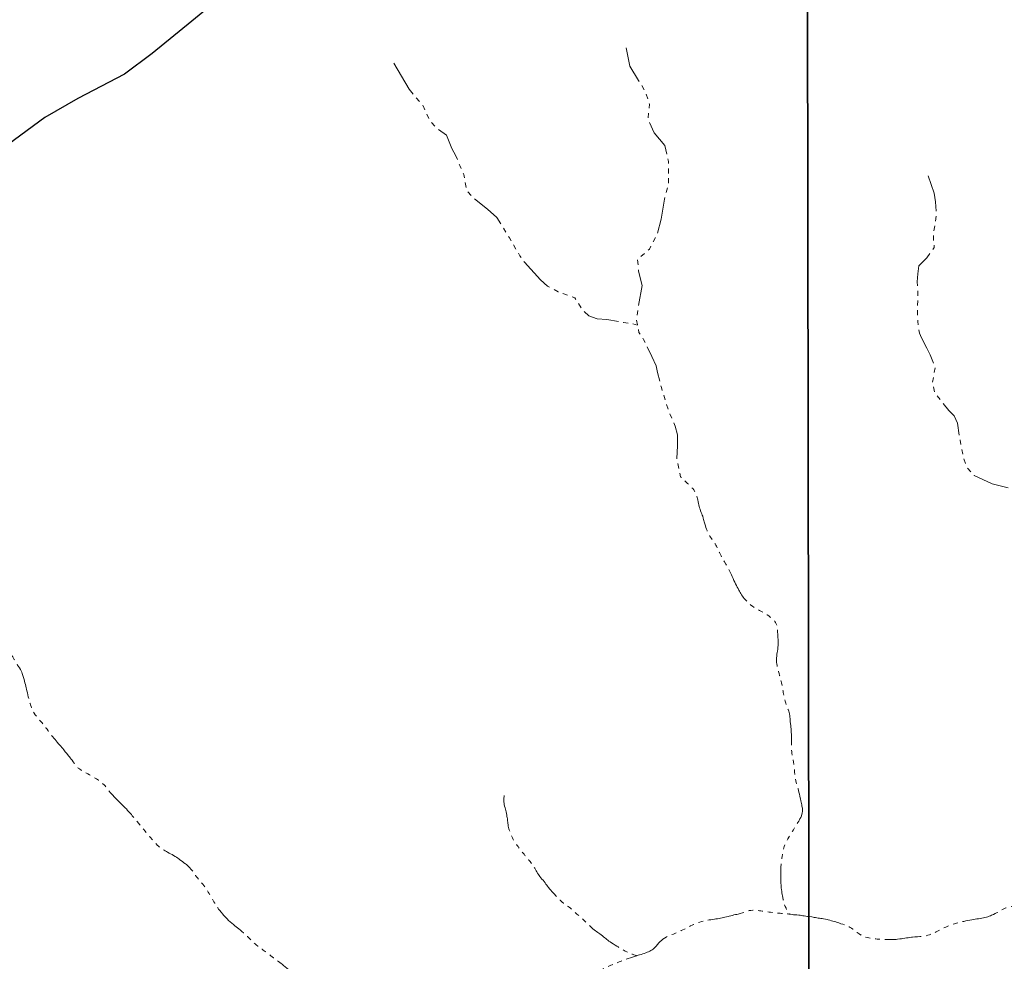
# Model space of a CAD drawing. Units: millimetres. Extents: x 283089 to 285542, y 1668804 to 1671595.
# Drawn here: x 284734 to 285137, y 1670627 to 1671013 of the extents above; entities that cross this region are included whole.
import ezdxf

# ---------------------------------------------------------------- set-up
doc = ezdxf.new("R2010")
doc.units = ezdxf.units.MM
doc.header["$MEASUREMENT"] = 0
doc.linetypes.add('Intermitente', pattern=[48, 15, -2, 2, -2, 2, -2, 2, -2, 2, -2, 15])
doc.layers.add('Cerca', color=8, linetype='Cerca')
doc.layers.add('Malha', color=7, linetype='Continuous', plot=False)
doc.layers.add('Rio_Intermitente', color=5, linetype='Intermitente', lineweight=9)
doc.styles.get("Standard").update_dxf_attribs({"font": 'arial.ttf'})
doc.linetypes.add('Cerca', pattern='A,10,0,["X",Standard,S=1,R=0,X=0,Y=-0.5],0.1', length=10.1)

msp = doc.modelspace()

# ---------------------------------------------------------------- linework, layer by layer
at = {"layer": 'Cerca', "flags": 128}
msp.add_lwpolyline([(284819.81, 1671024.541), (284815.171, 1671020.778), (284804.72, 1671012.117), (284788.375, 1670998.957), (284777.137, 1670990.412), (284757.978, 1670980.563), (284744.453, 1670972.75), (284732.131, 1670963.584), (284711.778, 1670947.788), (284696.864, 1670935.889), (284688.575, 1670929.55)], dxfattribs=at)
at = {"layer": 'Malha', "flags": 128}
for points in [[(284574.66, 1671024.203), (285056.702, 1671024.867), (285057.454, 1670470.6), (284575.435, 1670469.935), (284574.66, 1671024.203)], [(285056.702, 1671024.867), (285538.745, 1671025.51), (285539.472, 1670471.243), (285057.454, 1670470.6), (285056.702, 1671024.867)]]:
    msp.add_lwpolyline(points, close=True, dxfattribs=at)
at = {"layer": 'Rio_Intermitente', "flags": 128}
for points in [[(284982.461, 1671001.285), (284983.875, 1670993.791), (284987.494, 1670987.868), (284990.186, 1670983.564), (284992.011, 1670978.187), (284991.349, 1670972.123), (284993.882, 1670966.449), (284998.314, 1670961.221), (284999.729, 1670954.665), (284999.779, 1670945.234), (284998.09, 1670939.292), (284996.768, 1670931.105), (284994.981, 1670924.591), (284991.982, 1670918.919), (284987.068, 1670914.691), (284987.517, 1670909.841), (284989.034, 1670904.013), (284987.358, 1670895.245), (284986.665, 1670890.225), (284987.066, 1670887.782), (284987.201, 1670886.958), (284987.681, 1670884.796), (284989.58, 1670881.882), (284992.969, 1670875), (284994.755, 1670871.129), (284995.253, 1670868.355), (284996.835, 1670862.211), (284998.361, 1670857.242), (284999.571, 1670853.463), (285002.418, 1670846.498), (285003.508, 1670842.871), (285003.391, 1670838.344), (285003.176, 1670833.157), (285004.625, 1670825.767), (285005.484, 1670825.074), (285005.875, 1670824.652), (285006.192, 1670824.293), (285006.688, 1670823.756), (285007.061, 1670823.411), (285007.539, 1670822.986), (285008.004, 1670822.573), (285008.464, 1670822.143), (285008.83, 1670821.781), (285009.327, 1670821.303), (285009.705, 1670820.894), (285010.09, 1670820.397), (285010.412, 1670819.856), (285010.667, 1670819.394), (285010.902, 1670818.939), (285011.169, 1670818.324), (285011.33, 1670817.884), (285011.534, 1670817.285), (285011.652, 1670816.735), (285011.732, 1670816.27), (285011.868, 1670815.457), (285012.01, 1670814.801), (285012.17, 1670814.197), (285012.344, 1670813.593), (285012.505, 1670813.036), (285012.709, 1670812.448), (285012.913, 1670811.836), (285013.155, 1670811.188), (285013.384, 1670810.599), (285013.57, 1670810.088), (285013.743, 1670809.6), (285013.997, 1670808.823), (285014.115, 1670808.309), (285014.269, 1670807.781), (285014.393, 1670807.261), (285014.634, 1670806.449), (285014.876, 1670805.649), (285015.099, 1670804.983), (285015.309, 1670804.366), (285015.557, 1670803.723), (285015.805, 1670803.104), (285016.084, 1670802.477), (285016.4, 1670801.895), (285016.679, 1670801.432), (285016.983, 1670800.98), (285017.324, 1670800.526), (285017.635, 1670800.126), (285017.964, 1670799.708), (285018.28, 1670799.266), (285018.578, 1670798.797), (285018.881, 1670798.239), (285019.123, 1670797.801), (285019.359, 1670797.346), (285019.613, 1670796.802), (285019.886, 1670796.217), (285020.146, 1670795.644), (285020.388, 1670795.147), (285020.623, 1670794.692), (285020.84, 1670794.232), (285021.274, 1670793.371), (285021.708, 1670792.52), (285022.186, 1670791.686), (285022.67, 1670790.869), (285023.191, 1670789.991), (285023.457, 1670789.552), (285023.718, 1670789.108), (285024.003, 1670788.615), (285024.294, 1670788.047), (285024.555, 1670787.59), (285024.915, 1670786.931), (285025.175, 1670786.369), (285025.491, 1670785.659), (285025.838, 1670784.871), (285026.197, 1670784.095), (285026.538, 1670783.36), (285026.873, 1670782.643), (285027.202, 1670781.956), (285027.549, 1670781.285), (285027.902, 1670780.62), (285028.243, 1670779.967), (285028.547, 1670779.386), (285028.789, 1670778.937), (285029.105, 1670778.39), (285029.39, 1670777.921), (285029.694, 1670777.399), (285030.011, 1670776.922), (285030.333, 1670776.428), (285030.668, 1670775.992), (285031.022, 1670775.596), (285031.376, 1670775.211), (285032.052, 1670774.531), (285032.729, 1670773.875), (285033.424, 1670773.259), (285034.126, 1670772.753), (285034.84, 1670772.282), (285035.61, 1670771.826), (285036.293, 1670771.409), (285037.032, 1670770.983), (285037.846, 1670770.555), (285038.653, 1670770.12), (285039.429, 1670769.693), (285040.15, 1670769.251), (285040.771, 1670768.814), (285041.373, 1670768.359), (285041.969, 1670767.864), (285042.472, 1670767.45), (285042.838, 1670767.1), (285043.328, 1670766.557), (285043.607, 1670766.141), (285043.861, 1670765.55), (285044.109, 1670764.802), (285044.251, 1670763.796), (285044.3, 1670763.174), (285044.343, 1670762.582), (285044.398, 1670762.035), (285044.441, 1670761.501), (285044.477, 1670760.95), (285044.502, 1670760.387), (285044.538, 1670759.836), (285044.581, 1670759.279), (285044.624, 1670758.768), (285044.635, 1670757.797), (285044.597, 1670756.851), (285044.552, 1670755.935), (285044.483, 1670755.138), (285044.389, 1670754.411), (285044.27, 1670753.779), (285044.163, 1670753.111), (285044.063, 1670752.379), (285043.981, 1670751.594), (285043.931, 1670750.906), (285043.961, 1670750.326), (285044.016, 1670749.756), (285044.096, 1670749.15), (285044.195, 1670748.549), (285044.3, 1670747.977), (285044.411, 1670747.422), (285044.529, 1670746.932), (285044.758, 1670746.027), (285044.987, 1670745.262), (285045.203, 1670744.486), (285045.42, 1670743.664), (285045.642, 1670742.858), (285045.828, 1670742.113), (285046.026, 1670741.309), (285046.261, 1670740.433), (285046.409, 1670739.724), (285046.557, 1670738.712), (285046.656, 1670738.123), (285046.755, 1670737.533), (285046.835, 1670736.951), (285046.915, 1670736.38), (285047.007, 1670735.832), (285047.125, 1670735.318), (285047.249, 1670734.845), (285047.484, 1670733.957), (285047.775, 1670733.084), (285047.948, 1670732.608), (285048.128, 1670732.127), (285048.45, 1670731.258), (285048.716, 1670730.504), (285048.951, 1670729.826), (285049.15, 1670729.256), (285049.304, 1670728.775), (285049.39, 1670727.976), (285049.452, 1670727.389), (285049.52, 1670726.783), (285049.569, 1670726.185), (285049.611, 1670725.651), (285049.703, 1670724.693), (285049.808, 1670723.911), (285049.876, 1670723.27), (285049.931, 1670722.56), (285049.98, 1670721.786), (285050.022, 1670721.054), (285050.059, 1670720.374), (285050.12, 1670719.693), (285050.163, 1670719.077), (285050.125, 1670718.575), (285050.068, 1670717.754), (285050.055, 1670716.947), (285050.041, 1670716.176), (285050.053, 1670715.404), (285050.071, 1670714.766), (285050.101, 1670714.244), (285050.144, 1670713.78), (285050.181, 1670713.31), (285050.261, 1670712.623), (285050.396, 1670711.903), (285050.508, 1670711.348), (285050.644, 1670710.839), (285050.767, 1670709.992), (285050.94, 1670709.025), (285051.063, 1670708.096), (285051.186, 1670707.283), (285051.272, 1670706.46), (285051.333, 1670705.627), (285051.37, 1670704.854), (285051.4, 1670704.087), (285051.461, 1670703.499), (285051.51, 1670702.9), (285051.64, 1670702.129), (285051.825, 1670701.325), (285052.03, 1670700.596), (285052.228, 1670699.921), (285052.432, 1670699.274), (285052.618, 1670698.646), (285052.791, 1670698.006), (285052.964, 1670697.344), (285053.15, 1670696.634), (285053.329, 1670695.836), (285053.477, 1670695.116), (285053.657, 1670694.424), (285053.805, 1670693.914), (285053.972, 1670693.094), (285054.083, 1670692.586), (285054.188, 1670692.084), (285054.281, 1670691.548), (285054.386, 1670691.023), (285054.546, 1670690.185), (285054.626, 1670689.567), (285054.582, 1670688.885), (285054.457, 1670688.142), (285054.344, 1670687.633), (285054.151, 1670686.981), (285053.877, 1670686.35), (285053.565, 1670685.768), (285053.31, 1670685.33), (285053.036, 1670684.863), (285052.706, 1670684.287), (285052.42, 1670683.821), (285052.127, 1670683.325), (285051.834, 1670682.842), (285051.517, 1670682.336), (285051.193, 1670681.812), (285050.869, 1670681.289), (285050.558, 1670680.789), (285050.271, 1670680.322), (285049.96, 1670679.834), (285049.524, 1670679.152), (285049.045, 1670678.326), (285048.615, 1670677.579), (285048.266, 1670676.952), (285048.214, 1670676.857), (285047.977, 1670676.426), (285047.696, 1670675.816), (285047.415, 1670675.157), (285047.122, 1670674.486), (285046.903, 1670673.962), (285046.791, 1670673.432), (285046.684, 1670672.872), (285046.584, 1670672.305), (285046.471, 1670671.763), (285046.371, 1670671.258), (285046.221, 1670670.396), (285046.115, 1670669.651), (285046.064, 1670669.023), (285046.001, 1670668.383), (285045.92, 1670667.711), (285045.832, 1670666.985), (285045.763, 1670666.301), (285045.706, 1670665.63), (285045.681, 1670664.817), (285045.68, 1670664.177), (285045.699, 1670663.505), (285045.692, 1670662.859), (285045.685, 1670662.286), (285045.691, 1670661.75), (285045.709, 1670660.882), (285045.752, 1670660.174), (285045.802, 1670659.448), (285045.832, 1670658.715), (285045.882, 1670658.05), (285045.931, 1670657.52), (285046.018, 1670656.769), (285046.092, 1670656.178), (285046.191, 1670655.488), (285046.297, 1670654.83), (285046.378, 1670654.294), (285046.508, 1670653.598), (285046.732, 1670652.65), (285046.906, 1670652.047), (285047.074, 1670651.413), (285047.272, 1670650.612), (285047.534, 1670649.898), (285047.87, 1670649.196), (285048.137, 1670648.649), (285048.368, 1670648.162), (285048.598, 1670647.713), (285048.897, 1670647.257), (285049.239, 1670646.82), (285049.241, 1670646.771)], [(284887.359, 1670995.006), (284893.55, 1670984.293), (284899.302, 1670977.481), (284901.936, 1670971.552), (284905.278, 1670968.032), (284908.852, 1670965.529), (284911.077, 1670959.986), (284912.664, 1670957.09), (284914.327, 1670953.141), (284915.952, 1670949.35), (284917.255, 1670942.661), (284920.196, 1670939.584), (284925.615, 1670935.219), (284929.518, 1670931.833), (284934.634, 1670923.474), (284938.946, 1670916.139), (284940.822, 1670913.501), (284947.309, 1670906.354), (284950.179, 1670903.752), (284954.656, 1670901.459), (284961.43, 1670898.932), (284964.527, 1670893.994), (284967.092, 1670891.615), (284970.554, 1670890.404), (284974.546, 1670890.108), (284981.292, 1670888.878), (284986.064, 1670888.1), (284987.066, 1670887.782)], [(285106.072, 1670948.898), (285108.444, 1670941.769), (285109.103, 1670938.28), (285109.408, 1670933.373), (285108.955, 1670929.357), (285108.266, 1670925.602), (285108.195, 1670922.258), (285108.551, 1670919.608), (285107.372, 1670917.925), (285105.457, 1670915.317), (285102.212, 1670911.995), (285101.812, 1670908.754), (285101.549, 1670905.558), (285101.799, 1670902.539), (285101.834, 1670899.381), (285101.71, 1670895.127), (285101.762, 1670889.297), (285102.505, 1670884.43), (285103.262, 1670882.636), (285105.53, 1670878.411), (285106.849, 1670875.576), (285108.933, 1670870.636), (285108.422, 1670867.902), (285107.777, 1670864.184), (285108.809, 1670860.005), (285114.44, 1670852.848), (285116.719, 1670850.723), (285118.059, 1670847.61), (285119.101, 1670840.704), (285120.507, 1670833.4), (285122.067, 1670829.283), (285124.883, 1670826.284), (285132.275, 1670822.785), (285140.432, 1670820.81), (285143.778, 1670816.308), (285146.509, 1670811.37), (285148.559, 1670808.858)], [(284580.46, 1670865.767), (284580.553, 1670865.673), (284581.007, 1670865.212), (284581.412, 1670864.819), (284581.891, 1670864.347), (284582.24, 1670863.937), (284582.607, 1670863.466), (284582.955, 1670862.887), (284583.272, 1670862.201), (284583.508, 1670861.51), (284583.793, 1670860.592), (284584.01, 1670859.794), (284584.221, 1670859.126), (284584.407, 1670858.593), (284584.656, 1670857.981), (284585.004, 1670857.391), (284585.371, 1670856.908), (284585.794, 1670856.363), (284586.479, 1670855.86), (284587.333, 1670855.397), (284588.137, 1670855.012), (284588.766, 1670854.742), (284589.364, 1670854.523), (284589.832, 1670854.367), (284590.399, 1670854.177), (284590.997, 1670853.969), (284591.651, 1670853.732), (284592.138, 1670853.525), (284592.667, 1670853.279), (284593.153, 1670853.049), (284593.751, 1670852.694), (284594.293, 1670852.335), (284594.866, 1670851.867), (284595.252, 1670851.537), (284595.613, 1670851.172), (284595.98, 1670850.701), (284596.291, 1670850.235), (284596.621, 1670849.56), (284596.937, 1670848.795), (284597.285, 1670847.979), (284597.583, 1670847.254), (284597.907, 1670846.641), (284598.255, 1670846.074), (284598.609, 1670845.534), (284598.952, 1670845.051), (284599.312, 1670844.597), (284599.711, 1670844.108), (284600.252, 1670843.613), (284600.938, 1670843.133), (284601.685, 1670842.642), (284602.482, 1670842.15), (284603.23, 1670841.76), (284603.903, 1670841.428), (284604.582, 1670841.123), (284605.205, 1670840.881), (284605.729, 1670840.685), (284606.24, 1670840.49), (284606.726, 1670840.271), (284607.262, 1670839.962), (284607.847, 1670839.529), (284608.258, 1670839.198), (284608.844, 1670838.719), (284609.578, 1670838.183), (284609.99, 1670837.875), (284610.413, 1670837.578), (284611.167, 1670837.103), (284611.721, 1670836.811), (284612.307, 1670836.502), (284612.992, 1670836.18), (284613.697, 1670835.842), (284614.363, 1670835.515), (284615.005, 1670835.188), (284615.622, 1670834.873), (284616.226, 1670834.547), (284616.837, 1670834.169), (284617.41, 1670833.781), (284618.008, 1670833.37), (284618.799, 1670832.906), (284619.528, 1670832.5), (284620.188, 1670832.145), (284620.824, 1670831.801), (284621.397, 1670831.514), (284621.895, 1670831.285), (284622.487, 1670831.071), (284623.173, 1670830.829), (284623.759, 1670830.554), (284624.369, 1670830.233), (284624.911, 1670829.929), (284625.372, 1670829.644), (284625.777, 1670829.319), (284626.144, 1670828.971), (284626.505, 1670828.63), (284627.078, 1670828.106), (284627.508, 1670827.679), (284627.894, 1670827.247), (284628.186, 1670826.855), (284628.547, 1670826.276), (284628.839, 1670825.793), (284629.156, 1670825.243), (284629.48, 1670824.721), (284629.778, 1670824.278), (284630.096, 1670823.863), (284630.456, 1670823.386), (284630.817, 1670822.897), (284631.178, 1670822.386), (284631.62, 1670821.79), (284632.08, 1670821.244), (284632.553, 1670820.732), (284633.064, 1670820.276), (284633.793, 1670819.745), (284634.627, 1670819.208), (284635.057, 1670818.951), (284635.892, 1670818.527), (284636.671, 1670818.165), (284637.512, 1670817.837), (284638.291, 1670817.588), (284638.952, 1670817.414), (284639.551, 1670817.274), (284640.13, 1670817.14), (284640.685, 1670817.006), (284641.227, 1670816.849), (284641.757, 1670816.682), (284642.374, 1670816.389), (284643.066, 1670816.005), (284643.838, 1670815.525), (284644.262, 1670815.262), (284644.704, 1670814.971), (284645.183, 1670814.657), (284645.651, 1670814.342), (284646.118, 1670814.028), (284646.554, 1670813.72), (284647.083, 1670813.36), (284647.818, 1670812.869), (284648.261, 1670812.578), (284648.728, 1670812.286), (284649.151, 1670812.012), (284649.849, 1670811.6), (284650.41, 1670811.268), (284650.927, 1670810.999), (284651.444, 1670810.707), (284652.011, 1670810.403), (284652.541, 1670810.134), (284653.008, 1670809.888), (284653.525, 1670809.596), (284654.167, 1670809.235), (284654.902, 1670808.845), (284655.637, 1670808.456), (284656.279, 1670808.05), (284656.839, 1670807.673), (284657.356, 1670807.302), (284657.917, 1670806.902), (284658.546, 1670806.474), (284659.2, 1670806.102), (284659.686, 1670805.839), (284660.203, 1670805.502), (284660.651, 1670805.238), (284661.156, 1670804.958), (284661.698, 1670804.677), (284662.215, 1670804.396), (284662.695, 1670804.127), (284663.15, 1670803.881), (284663.96, 1670803.435), (284664.726, 1670803.005), (284665.505, 1670802.553), (284666.29, 1670802.084), (284667.019, 1670801.621), (284667.747, 1670801.124), (284668.432, 1670800.656), (284669.111, 1670800.171), (284669.74, 1670799.709), (284670.239, 1670799.309), (284670.88, 1670798.791), (284671.671, 1670798.158), (284672.069, 1670797.827), (284672.462, 1670797.491), (284673.222, 1670796.909), (284673.882, 1670796.464), (284674.573, 1670796.012), (284675.364, 1670795.56), (284676.125, 1670795.182), (284676.823, 1670794.86), (284677.514, 1670794.544), (284678.262, 1670794.211), (284678.979, 1670793.895), (284679.695, 1670793.568), (284680.405, 1670793.246), (284681.085, 1670792.942), (284681.776, 1670792.626), (284682.474, 1670792.316), (284683.129, 1670792.034), (284683.671, 1670791.799), (284684.163, 1670791.598), (284684.643, 1670791.408), (284685.123, 1670791.229), (284685.951, 1670790.867), (284686.45, 1670790.66), (284686.961, 1670790.453), (284687.46, 1670790.246), (284688.351, 1670789.895), (284689.179, 1670789.533), (284689.94, 1670789.211), (284690.65, 1670788.9), (284691.379, 1670788.539), (284692.114, 1670788.161), (284692.787, 1670787.817), (284693.435, 1670787.496), (284694.114, 1670787.169), (284694.75, 1670786.871), (284695.41, 1670786.572), (284696.227, 1670786.21), (284696.725, 1670785.98), (284697.28, 1670785.722), (284697.865, 1670785.435), (284698.432, 1670785.154), (284698.937, 1670784.896), (284699.386, 1670784.667), (284700.164, 1670784.125), (284700.631, 1670783.799), (284701.117, 1670783.445), (284701.597, 1670783.109), (284702.114, 1670782.738), (284702.65, 1670782.383), (284703.198, 1670782.052), (284703.733, 1670781.709), (284704.269, 1670781.366), (284704.805, 1670781.034), (284705.347, 1670780.697), (284705.895, 1670780.354), (284706.387, 1670780.051), (284706.91, 1670779.719), (284707.459, 1670779.354), (284708.025, 1670778.982), (284708.63, 1670778.588), (284709.24, 1670778.188), (284709.888, 1670777.754), (284710.498, 1670777.343), (284710.978, 1670777.006), (284711.594, 1670776.521), (284712.385, 1670775.945), (284712.89, 1670775.585), (284713.407, 1670775.214), (284713.905, 1670774.86), (284714.435, 1670774.467), (284714.976, 1670774.084), (284715.512, 1670773.719), (284716.035, 1670773.353), (284716.534, 1670773.011), (284716.982, 1670772.691), (284717.406, 1670772.383), (284718.172, 1670771.795), (284718.9, 1670771.231), (284719.554, 1670770.712), (284720.139, 1670770.018), (284720.724, 1670769.257), (284721.029, 1670768.842), (284721.57, 1670768.075), (284722.118, 1670767.325), (284722.634, 1670766.582), (284723.113, 1670765.838), (284723.611, 1670765.077), (284724.089, 1670764.333), (284724.55, 1670763.641), (284725.022, 1670762.948), (284725.47, 1670762.278), (284725.918, 1670761.619), (284726.36, 1670760.989), (284726.858, 1670760.262), (284727.318, 1670759.615), (284727.735, 1670759.041), (284728.151, 1670758.433), (284728.593, 1670757.78), (284728.991, 1670757.122), (284729.339, 1670756.509), (284729.557, 1670755.994), (284729.805, 1670755.314), (284730.091, 1670754.577), (284730.407, 1670753.891), (284730.724, 1670753.25), (284731.035, 1670752.649), (284731.34, 1670752.076), (284731.619, 1670751.538), (284731.912, 1670750.976), (284732.229, 1670750.448), (284732.621, 1670749.818), (284732.994, 1670749.251), (284733.367, 1670748.694), (284733.753, 1670748.138), (284734.12, 1670747.564), (284734.486, 1670746.934), (284734.816, 1670746.316), (284735.089, 1670745.817), (284735.282, 1670745.2), (284735.492, 1670744.464), (284735.728, 1670743.614), (284735.976, 1670742.822), (284736.181, 1670742.114), (284736.367, 1670741.434), (284736.534, 1670740.772), (284736.726, 1670740.031), (284736.899, 1670739.374), (284737.042, 1670738.78), (284737.184, 1670738.174), (284737.376, 1670737.331), (284737.549, 1670736.516), (284737.735, 1670735.712), (284737.915, 1670734.971), (284738.057, 1670734.433), (284738.169, 1670733.969), (284738.299, 1670733.454), (284738.447, 1670732.955), (284738.609, 1670732.446), (284738.832, 1670731.755), (284738.981, 1670731.256), (284739.173, 1670730.741), (284739.378, 1670730.293), (284739.695, 1670729.776), (284740.118, 1670729.073), (284740.585, 1670728.352), (284741.027, 1670727.744), (284741.437, 1670727.233), (284741.817, 1670726.772), (284742.215, 1670726.306), (284742.62, 1670725.89), (284743.018, 1670725.447), (284743.367, 1670725.038), (284743.696, 1670724.634), (284744.064, 1670724.162), (284744.493, 1670723.622), (284744.966, 1670723.02), (284745.383, 1670722.469), (284745.849, 1670721.793), (284746.173, 1670721.328), (284746.515, 1670720.856), (284746.851, 1670720.402), (284747.175, 1670719.992), (284747.753, 1670719.35), (284748.183, 1670718.821), (284748.656, 1670718.253), (284749.104, 1670717.73), (284749.571, 1670717.167), (284750.087, 1670716.525), (284750.566, 1670715.951), (284750.983, 1670715.524), (284751.481, 1670714.978), (284751.842, 1670714.557), (284752.253, 1670714.045), (284752.564, 1670713.636), (284752.869, 1670713.233), (284753.379, 1670712.596), (284753.846, 1670712.034), (284754.201, 1670711.596), (284754.562, 1670711.141), (284754.898, 1670710.71), (284755.265, 1670710.204), (284755.613, 1670709.75), (284756.03, 1670709.165), (284756.509, 1670708.534), (284757.032, 1670707.852), (284757.629, 1670707.17), (284758.183, 1670706.572), (284758.663, 1670706.213), (284759.335, 1670705.756), (284760.114, 1670705.248), (284760.843, 1670704.807), (284761.51, 1670704.469), (284762.12, 1670704.148), (284762.768, 1670703.804), (284763.422, 1670703.444), (284764.002, 1670703.129), (284764.569, 1670702.791), (284765.136, 1670702.431), (284765.609, 1670702.134), (284766.051, 1670701.854), (284766.481, 1670701.551), (284766.929, 1670701.209), (284767.365, 1670700.901), (284767.795, 1670700.553), (284768.237, 1670700.137), (284768.773, 1670699.647), (284769.159, 1670699.294), (284769.488, 1670698.834), (284770.079, 1670698.056), (284770.44, 1670697.601), (284770.814, 1670697.113), (284771.212, 1670696.613), (284771.629, 1670696.129), (284772.021, 1670695.691), (284772.407, 1670695.27), (284772.793, 1670694.872), (284773.185, 1670694.479), (284773.571, 1670694.092), (284773.963, 1670693.688), (284774.337, 1670693.301), (284774.735, 1670692.892), (284775.14, 1670692.499), (284775.513, 1670692.135), (284775.893, 1670691.787), (284776.279, 1670691.411), (284776.69, 1670691.013), (284777.126, 1670690.592), (284777.543, 1670690.176), (284777.904, 1670689.812), (284778.383, 1670689.26), (284778.912, 1670688.686), (284779.572, 1670687.913), (284779.914, 1670687.498), (284780.275, 1670687.054), (284780.63, 1670686.639), (284780.985, 1670686.224), (284781.308, 1670685.838), (284781.632, 1670685.44), (284782.23, 1670684.746), (284782.839, 1670684.03), (284783.437, 1670683.28), (284783.773, 1670682.882), (284784.128, 1670682.478), (284784.657, 1670681.892), (284784.974, 1670681.489), (284785.416, 1670680.937), (284785.982, 1670680.25), (284786.505, 1670679.59), (284787.003, 1670678.999), (284787.476, 1670678.465), (284787.93, 1670677.958), (284788.322, 1670677.498), (284788.671, 1670677.1), (284789.032, 1670676.69), (284789.387, 1670676.287), (284789.822, 1670675.786), (284790.177, 1670675.394), (284790.538, 1670674.996), (284790.961, 1670674.575), (284791.447, 1670674.164), (284791.877, 1670673.873), (284792.294, 1670673.593), (284792.83, 1670673.261), (284793.278, 1670672.987), (284793.752, 1670672.69), (284794.232, 1670672.409), (284794.761, 1670672.129), (284795.353, 1670671.802), (284795.945, 1670671.499), (284796.618, 1670671.132), (284797.222, 1670670.783), (284797.814, 1670670.411), (284798.368, 1670670.051), (284798.867, 1670669.731), (284799.284, 1670669.474), (284799.67, 1670669.2), (284800.193, 1670668.789), (284800.853, 1670668.276), (284801.451, 1670667.831), (284802.024, 1670667.398), (284802.473, 1670667.044), (284802.952, 1670666.628), (284803.413, 1670666.195), (284803.83, 1670665.768), (284804.303, 1670665.223), (284804.683, 1670664.762), (284805.081, 1670664.217), (284805.479, 1670663.649), (284805.846, 1670663.132), (284806.213, 1670662.615), (284806.599, 1670662.115), (284806.991, 1670661.587), (284807.464, 1670660.962), (284808.036, 1670660.28), (284808.634, 1670659.609), (284809.113, 1670659.057), (284809.505, 1670658.563), (284810.015, 1670657.87), (284810.339, 1670657.381), (284810.681, 1670656.842), (284811.035, 1670656.303), (284811.383, 1670655.769), (284811.719, 1670655.202), (284812.049, 1670654.64), (284812.36, 1670654.118), (284812.696, 1670653.55), (284813.031, 1670653.006), (284813.373, 1670652.421), (284813.728, 1670651.814), (284814.07, 1670651.218), (284814.474, 1670650.577), (284814.872, 1670649.964), (284815.233, 1670649.407), (284815.575, 1670648.891), (284816.123, 1670648.231), (284816.664, 1670647.566), (284817.336, 1670646.793), (284817.685, 1670646.406), (284818.058, 1670645.985), (284818.407, 1670645.599), (284819.066, 1670644.905), (284819.72, 1670644.25), (284820.38, 1670643.68), (284821.053, 1670643.133), (284821.688, 1670642.608), (284822.311, 1670642.073), (284822.852, 1670641.634), (284823.363, 1670641.201), (284823.942, 1670640.716), (284824.552, 1670640.215), (284825.163, 1670639.69), (284825.76, 1670639.166), (284826.321, 1670638.654), (284826.869, 1670638.152), (284827.454, 1670637.594), (284828.008, 1670637.065), (284828.761, 1670636.342), (284829.228, 1670635.892), (284829.689, 1670635.448), (284830.125, 1670635.027), (284830.536, 1670634.651), (284830.928, 1670634.303), (284831.65, 1670633.733), (284832.336, 1670633.231), (284833.021, 1670632.729), (284833.426, 1670632.438), (284833.849, 1670632.107), (284834.297, 1670631.798), (284834.702, 1670631.519), (284835.282, 1670631.102), (284836.023, 1670630.503), (284836.496, 1670630.15), (284837.025, 1670629.733), (284837.555, 1670629.317), (284838.047, 1670628.924), (284838.489, 1670628.553), (284838.95, 1670628.199), (284839.386, 1670627.891), (284840.071, 1670627.423), (284840.644, 1670627.034), (284841.26, 1670626.584), (284841.684, 1670626.264), (284842.232, 1670625.819), (284842.873, 1670625.301), (284843.571, 1670624.753), (284844.275, 1670624.211), (284844.91, 1670623.766), (284845.502, 1670623.36), (284846.044, 1670622.978), (284846.561, 1670622.618), (284847.146, 1670622.218), (284847.707, 1670621.785), (284848.298, 1670621.391), (284848.89, 1670620.997), (284849.42, 1670620.637), (284849.924, 1670620.322), (284850.422, 1670620.014), (284850.896, 1670619.705), (284851.319, 1670619.397), (284851.35, 1670619.324)], [(284932.546, 1670695.393), (284932.45, 1670694.887), (284932.399, 1670694.294), (284932.397, 1670693.72), (284932.401, 1670693.218), (284932.4, 1670692.688), (284932.46, 1670692.11), (284932.552, 1670691.612), (284932.693, 1670691.023), (284932.89, 1670690.346), (284933.05, 1670689.728), (284933.179, 1670689.172), (284933.296, 1670688.585), (284933.406, 1670687.948), (284933.553, 1670687.297), (284933.651, 1670686.804), (284933.749, 1670686.334), (284933.797, 1670685.734), (284933.907, 1670685.031), (284933.998, 1670684.401), (284934.059, 1670683.911), (284934.113, 1670683.405), (284934.186, 1670682.815), (284934.284, 1670682.256), (284934.413, 1670681.755), (284934.586, 1670681.224), (284934.821, 1670680.622), (284935.006, 1670680.124), (284935.222, 1670679.606), (284935.414, 1670679.09), (284935.624, 1670678.589), (284935.871, 1670677.976), (284936.187, 1670677.329), (284936.546, 1670676.697), (284936.881, 1670676.198), (284937.197, 1670675.751), (284937.513, 1670675.303), (284937.836, 1670674.871), (284938.177, 1670674.433), (284938.53, 1670673.95), (284938.878, 1670673.461), (284939.237, 1670672.983), (284939.604, 1670672.521), (284939.963, 1670672.076), (284940.311, 1670671.676), (284940.64, 1670671.282), (284940.987, 1670670.849), (284941.446, 1670670.297), (284941.782, 1670669.898), (284942.216, 1670669.426), (284942.651, 1670668.931), (284943.079, 1670668.387), (284943.451, 1670667.93), (284943.742, 1670667.517), (284944.077, 1670667.008), (284944.375, 1670666.545), (284944.697, 1670666.058), (284945.013, 1670665.567), (284945.304, 1670665.066), (284945.57, 1670664.566), (284945.868, 1670664.037), (284946.19, 1670663.496), (284946.5, 1670663.054), (284946.823, 1670662.634), (284947.133, 1670662.225), (284947.548, 1670661.693), (284947.97, 1670661.155), (284948.392, 1670660.639), (284948.808, 1670660.13), (284949.223, 1670659.587), (284949.589, 1670659.113), (284949.906, 1670658.699), (284950.247, 1670658.239), (284950.7, 1670657.66), (284951.215, 1670657.077), (284951.656, 1670656.543), (284952.022, 1670656.103), (284952.388, 1670655.663), (284952.76, 1670655.239), (284953.17, 1670654.801), (284953.561, 1670654.392), (284953.958, 1670653.977), (284954.356, 1670653.596), (284954.735, 1670653.21), (284955.082, 1670652.854), (284955.449, 1670652.513), (284955.859, 1670652.12), (284956.269, 1670651.748), (284956.772, 1670651.342), (284957.25, 1670650.971), (284957.685, 1670650.653), (284958.195, 1670650.286), (284958.68, 1670649.942), (284959.152, 1670649.599), (284959.612, 1670649.268), (284960.072, 1670648.871), (284960.5, 1670648.482), (284960.991, 1670648.011), (284961.488, 1670647.534), (284961.885, 1670647.163), (284962.295, 1670646.802), (284962.674, 1670646.483), (284963.159, 1670646.084), (284963.581, 1670645.767), (284964.029, 1670645.404), (284964.42, 1670645.094), (284964.942, 1670644.527), (284965.438, 1670644.017), (284965.917, 1670643.558), (284966.345, 1670643.146), (284966.798, 1670642.7), (284967.14, 1670642.361), (284967.531, 1670641.985), (284967.91, 1670641.644), (284968.351, 1670641.242), (284968.823, 1670640.833), (284969.382, 1670640.385), (284969.873, 1670640.024), (284970.346, 1670639.659), (284970.806, 1670639.317), (284971.222, 1670639.017), (284971.645, 1670638.7), (284972.136, 1670638.328), (284972.701, 1670637.929), (284973.211, 1670637.561), (284973.745, 1670637.159), (284974.162, 1670636.814), (284974.54, 1670636.484), (284974.975, 1670636.11), (284975.373, 1670635.795), (284975.907, 1670635.414), (284976.492, 1670635.053), (284977.058, 1670634.698), (284977.53, 1670634.377), (284977.984, 1670634.085), (284978.599, 1670633.704), (284979.103, 1670633.387), (284979.631, 1670633.067), (284980.06, 1670632.81), (284980.614, 1670632.522), (284981.124, 1670632.243), (284981.565, 1670631.963), (284982.019, 1670631.693), (284982.741, 1670631.355), (284983.332, 1670631.064), (284983.842, 1670630.829), (284984.395, 1670630.596), (284984.987, 1670630.372), (284985.547, 1670630.188), (284986.107, 1670630.038), (284986.592, 1670629.904), (284986.851, 1670629.798)], [(285057.216, 1670645.804), (285057.427, 1670645.772), (285058.397, 1670645.644), (285058.9, 1670645.551), (285059.429, 1670645.457), (285059.945, 1670645.363), (285060.486, 1670645.28), (285061.033, 1670645.202), (285061.586, 1670645.118), (285062.14, 1670645.035), (285062.674, 1670644.946), (285063.184, 1670644.858), (285063.949, 1670644.721), (285064.645, 1670644.559), (285065.136, 1670644.422), (285065.764, 1670644.268), (285066.404, 1670644.092), (285067.063, 1670643.92), (285067.684, 1670643.738), (285068.244, 1670643.582), (285068.729, 1670643.439), (285069.536, 1670643.172), (285070.35, 1670642.888), (285071.133, 1670642.632), (285071.835, 1670642.353), (285072.506, 1670642.057), (285073.133, 1670641.792), (285073.661, 1670641.553), (285074.158, 1670641.331), (285074.699, 1670641.058), (285075.257, 1670640.689), (285075.784, 1670640.271), (285076.33, 1670639.791), (285076.975, 1670639.284), (285077.782, 1670638.726), (285078.409, 1670638.327), (285078.453, 1670638.297), (285079.117, 1670637.952), (285079.75, 1670637.669), (285080.39, 1670637.414), (285081.03, 1670637.204), (285081.758, 1670637.035), (285082.591, 1670636.89), (285083.542, 1670636.779), (285084.052, 1670636.713), (285084.606, 1670636.652), (285085.203, 1670636.606), (285085.831, 1670636.563), (285086.484, 1670636.52), (285087.143, 1670636.483), (285087.778, 1670636.457), (285088.394, 1670636.438), (285089.003, 1670636.424), (285089.607, 1670636.428), (285090.223, 1670636.431), (285090.839, 1670636.423), (285091.442, 1670636.404), (285092.014, 1670636.415), (285092.941, 1670636.472), (285093.47, 1670636.501), (285094.454, 1670636.641), (285095.07, 1670636.755), (285095.736, 1670636.857), (285096.433, 1670636.952), (285097.155, 1670637.046), (285097.871, 1670637.145), (285098.537, 1670637.247), (285099.166, 1670637.328), (285099.689, 1670637.385), (285100.641, 1670637.464), (285101.605, 1670637.531), (285102.589, 1670637.615), (285103.522, 1670637.722), (285104.369, 1670637.834), (285105.178, 1670637.98), (285105.931, 1670638.167), (285106.648, 1670638.39), (285107.352, 1670638.647), (285108.074, 1670638.93), (285108.716, 1670639.223), (285109.346, 1670639.561), (285110.062, 1670639.929), (285110.86, 1670640.344), (285111.59, 1670640.733), (285112.107, 1670641.02), (285112.786, 1670641.322), (285113.26, 1670641.516), (285113.777, 1670641.724), (285114.3, 1670641.96), (285114.817, 1670642.179), (285115.316, 1670642.371), (285116.138, 1670642.662), (285116.861, 1670642.89), (285117.583, 1670643.107), (285118.293, 1670643.313), (285118.997, 1670643.492), (285119.725, 1670643.68), (285120.584, 1670643.847), (285121.456, 1670644.024), (285122.296, 1670644.197), (285123.112, 1670644.348), (285123.921, 1670644.483), (285124.656, 1670644.588), (285125.284, 1670644.68), (285125.969, 1670644.809), (285126.704, 1670644.936), (285127.37, 1670645.049), (285128.036, 1670645.184), (285128.634, 1670645.316), (285129.188, 1670645.434), (285129.848, 1670645.597), (285130.421, 1670645.753), (285131.069, 1670645.95), (285131.542, 1670646.143), (285132.016, 1670646.348), (285132.77, 1670646.681), (285133.474, 1670647.027), (285134.072, 1670647.304), (285134.571, 1670647.564), (285135.113, 1670647.894), (285135.562, 1670648.177), (285136.173, 1670648.533), (285136.672, 1670648.781), (285137.214, 1670649.033), (285137.893, 1670649.313), (285138.572, 1670649.548), (285139.307, 1670649.764), (285140.123, 1670649.983), (285140.913, 1670650.158), (285141.741, 1670650.354), (285142.625, 1670650.53), (285143.117, 1670650.617), (285143.609, 1670650.714), (285144.531, 1670650.912), (285145.228, 1670651.051), (285145.769, 1670651.147), (285146.709, 1670651.327), (285147.251, 1670651.423), (285147.786, 1670651.513), (285148.334, 1670651.602), (285149.237, 1670651.728), (285150.021, 1670651.842), (285150.799, 1670651.961), (285151.527, 1670652.06), (285152.169, 1670652.163), (285152.785, 1670652.278), (285153.401, 1670652.393), (285154.042, 1670652.529), (285154.734, 1670652.663), (285155.418, 1670652.803), (285156.19, 1670652.973), (285157.062, 1670653.139), (285158.033, 1670653.346), (285158.544, 1670653.471), (285159.061, 1670653.59), (285159.584, 1670653.714), (285160.101, 1670653.855), (285160.624, 1670654.002), (285161.147, 1670654.137), (285161.639, 1670654.279), (285162.492, 1670654.541), (285163.009, 1670654.694), (285163.999, 1670655.039), (285164.641, 1670655.287), (285165.389, 1670655.559), (285166.136, 1670655.83), (285166.927, 1670656.117), (285167.718, 1670656.381), (285168.453, 1670656.631), (285169.176, 1670656.881), (285169.83, 1670657.118), (285170.465, 1670657.349), (285171.07, 1670657.599), (285171.699, 1670657.847), (285172.359, 1670658.133), (285173.045, 1670658.419), (285174.403, 1670658.979), (285175.032, 1670659.227), (285175.624, 1670659.466), (285176.204, 1670659.694), (285176.764, 1670659.906), (285177.325, 1670660.096), (285177.898, 1670660.274), (285178.988, 1670660.582), (285179.498, 1670660.74), (285180.352, 1670661.013), (285181.024, 1670661.243), (285181.548, 1670661.423), (285182.152, 1670661.65), (285182.787, 1670661.904), (285183.398, 1670662.137), (285183.94, 1670662.355), (285184.445, 1670662.575), (285185.305, 1670663.01), (285186.109, 1670663.497), (285186.742, 1670663.912)], [(284986.851, 1670629.798), (284987.299, 1670629.94), (284987.941, 1670630.154), (284988.57, 1670630.347), (284989.205, 1670630.545), (284989.834, 1670630.748), (284990.439, 1670630.964), (284991.012, 1670631.198), (284991.566, 1670631.439), (284992.096, 1670631.691), (284992.589, 1670631.956), (284993.075, 1670632.238), (284993.499, 1670632.523), (284994.198, 1670633.11), (284994.748, 1670633.747), (284995.254, 1670634.358), (284995.797, 1670634.99), (284996.359, 1670635.56), (284996.884, 1670636.064), (284997.426, 1670636.517), (284998.081, 1670636.977), (284998.792, 1670637.384), (284999.484, 1670637.753), (284999.964, 1670637.963), (285001.01, 1670638.345), (285001.764, 1670638.667), (285002.574, 1670639.014), (285003.378, 1670639.379), (285004.151, 1670639.739), (285004.911, 1670640.066), (285005.596, 1670640.373), (285006.245, 1670640.671), (285006.886, 1670640.986), (285007.516, 1670641.291), (285008.158, 1670641.628), (285008.781, 1670641.949), (285009.417, 1670642.259), (285010.053, 1670642.557), (285010.688, 1670642.834), (285011.311, 1670643.088), (285011.934, 1670643.32), (285012.594, 1670643.528), (285013.311, 1670643.739), (285014.064, 1670643.949), (285014.83, 1670644.125), (285015.621, 1670644.278), (285016.386, 1670644.398), (285017.139, 1670644.496), (285017.855, 1670644.618), (285018.534, 1670644.719), (285019.193, 1670644.815), (285019.847, 1670644.918), (285020.47, 1670645.027), (285021.098, 1670645.141), (285021.721, 1670645.272), (285022.306, 1670645.394), (285022.804, 1670645.497), (285023.452, 1670645.661), (285024.118, 1670645.818), (285024.623, 1670645.971), (285025.258, 1670646.125), (285025.899, 1670646.294), (285026.559, 1670646.447), (285027.157, 1670646.579), (285027.699, 1670646.708), (285028.215, 1670646.816), (285029.156, 1670647.074), (285030.096, 1670647.366), (285030.943, 1670647.645), (285031.653, 1670647.862), (285032.251, 1670648.05), (285032.824, 1670648.217), (285033.472, 1670648.347), (285034.256, 1670648.416), (285035.127, 1670648.392), (285036.028, 1670648.306), (285037.005, 1670648.171), (285037.527, 1670648.094), (285038.068, 1670648.011), (285038.628, 1670647.922), (285039.193, 1670647.848), (285039.765, 1670647.781), (285040.356, 1670647.707), (285040.959, 1670647.643), (285041.563, 1670647.557), (285042.191, 1670647.471), (285042.831, 1670647.394), (285043.484, 1670647.318), (285044.181, 1670647.256), (285044.852, 1670647.207), (285045.474, 1670647.159), (285046.065, 1670647.119), (285046.613, 1670647.074), (285047.334, 1670647.023), (285047.887, 1670646.95), (285048.441, 1670646.867), (285049.069, 1670646.791), (285049.241, 1670646.771)], [(285049.241, 1670646.771), (285049.734, 1670646.714), (285050.375, 1670646.638), (285050.978, 1670646.574), (285051.206, 1670646.552), (285051.482, 1670646.526), (285052.34, 1670646.458), (285053.037, 1670646.385), (285053.646, 1670646.305), (285054.212, 1670646.22), (285054.765, 1670646.148), (285055.35, 1670646.068), (285055.965, 1670645.982), (285056.631, 1670645.894), (285057.216, 1670645.804)], [(284921.043, 1670605.86), (284921.653, 1670605.84), (284922.35, 1670605.868), (284923.028, 1670605.936), (284923.638, 1670606.001), (284924.167, 1670606.052), (284924.69, 1670606.109), (284925.225, 1670606.155), (284925.947, 1670606.237), (284926.837, 1670606.33), (284927.808, 1670606.447), (284928.791, 1670606.587), (284929.744, 1670606.755), (284930.584, 1670606.95), (284931.363, 1670607.126), (284932.11, 1670607.308), (284932.832, 1670607.491), (284933.561, 1670607.657), (284934.283, 1670607.829), (284934.999, 1670608.007), (284935.709, 1670608.213), (284936.413, 1670608.414), (284937.098, 1670608.621), (284937.783, 1670608.806), (284938.455, 1670608.991), (284939.122, 1670609.16), (284939.776, 1670609.34), (284940.411, 1670609.516), (284941.009, 1670609.693), (284941.656, 1670609.913), (284942.323, 1670610.148), (284942.99, 1670610.395), (284943.65, 1670610.671), (284944.242, 1670610.921), (284944.747, 1670611.129), (284945.532, 1670611.433), (284946.092, 1670611.645), (284946.765, 1670611.92), (284947.519, 1670612.208), (284948.298, 1670612.484), (284949.12, 1670612.775), (284949.892, 1670613.057), (284950.652, 1670613.339), (284951.35, 1670613.601), (284951.979, 1670613.827), (284952.621, 1670614.064), (284953.244, 1670614.296), (284953.879, 1670614.528), (284954.515, 1670614.77), (284955.131, 1670615.008), (284955.754, 1670615.251), (284956.371, 1670615.511), (284956.994, 1670615.754), (284957.58, 1670615.999), (284958.178, 1670616.266), (284958.77, 1670616.538), (284959.35, 1670616.844), (284959.917, 1670617.162), (284960.459, 1670617.47), (284960.996, 1670617.795), (284961.532, 1670618.131), (284962.074, 1670618.472), (284962.617, 1670618.836), (284963.128, 1670619.173), (284963.565, 1670619.446), (284964.425, 1670619.937), (284965.055, 1670620.275), (284965.747, 1670620.655), (284966.52, 1670621.093), (284967.286, 1670621.515), (284968.066, 1670621.947), (284968.807, 1670622.347), (284969.555, 1670622.742), (284970.253, 1670623.083), (284970.901, 1670623.403), (284971.525, 1670623.713), (284972.111, 1670623.991), (284972.703, 1670624.275), (284973.276, 1670624.542), (284973.843, 1670624.805), (284974.429, 1670625.083), (284975.008, 1670625.333), (284975.588, 1670625.595), (284976.186, 1670625.85), (284976.765, 1670626.101), (284977.357, 1670626.339), (284977.912, 1670626.568), (284978.454, 1670626.787), (284978.99, 1670627.011), (284979.538, 1670627.246), (284980.061, 1670627.471), (284980.809, 1670627.776), (284981.588, 1670628.063), (284982.416, 1670628.337), (284983.307, 1670628.62), (284984.191, 1670628.908), (284985.038, 1670629.187), (284985.854, 1670629.462), (284986.596, 1670629.717), (284986.851, 1670629.798)]]:
    msp.add_lwpolyline(points, dxfattribs=at)

doc.saveas('drawing.dxf')
